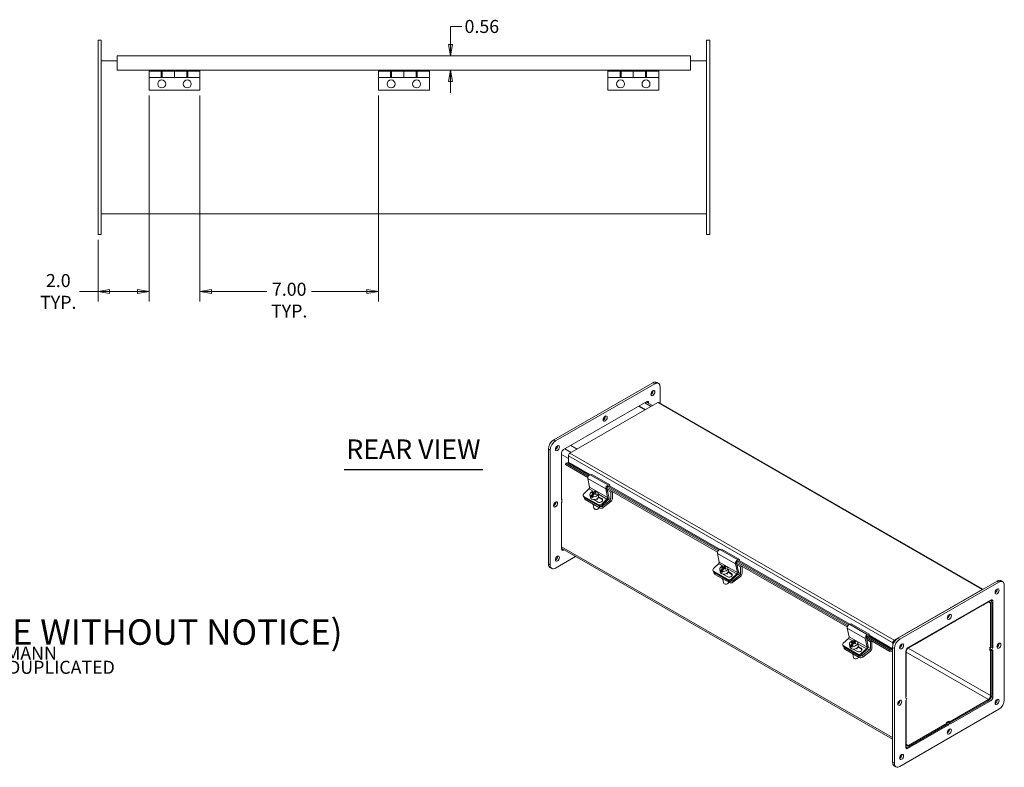
# Model space of a CAD drawing. Units: inches. Extents: x 4 to 104, y 11 to 65.
# Drawn here: x 65 to 104, y 12 to 42 of the extents above; entities that cross this region are included whole.
import ezdxf

# ---------------------------------------------------------------- set-up
doc = ezdxf.new("R2010")
doc.units = ezdxf.units.IN
doc.header["$LTSCALE"] = 6.4
doc.header["$MEASUREMENT"] = 0
doc.layers.get('0').update_dxf_attribs({"lineweight": 0})
for name, color, linetype, lineweight in [('Dimension (ANSI)', 7, 'Continuous', 5), ('Symbol (ANSI)', 7, 'Continuous', 5), ('Visible (ANSI)', 7, 'Continuous', 5), ('Visible Narrow (ANSI)', 7, 'Continuous', 5)]:
    doc.layers.add(name, color=color, linetype=linetype, lineweight=lineweight)
doc.styles.add('Note Text (ANSI)', font='RomanS.shx')
doc.styles.add('ROMANS', font='romans.shx')
doc.styles.add('Text Style168', font='tahoma.ttf')
doc.dimstyles.new('Default (ANSI)', dxfattribs={"dimscale": 6.4, "dimtxt": 0.08, "dimasz": 0.07, "dimexe": 0.0625, "dimexo": 0.0315, "dimgap": 0.0155, "dimtad": 0, "dimtih": 1, "dimtoh": 1, "dimrnd": 1e-08, "dimzin": 0, "dimdsep": 46, "dimtxsty": 'ROMANS', "dimblk": 'Filled-1', "dimcen": 0.09, "dimdle": 0.197, "dimclrd": 256, "dimclre": 256, "dimclrt": 256, "dimadec": 0, "dimazin": 0, "dimtfac": 1.25, "dimtofl": 0, "dimtmove": 0, "dimatfit": 3, "dimldrblk": 'Filled-1', "dimfxl": 1, "dimtolj": 1, "dimtzin": 0, "dimlwd": -1, "dimlwe": -1, "dimarcsym": 0})

# ---------------------------------------------------------------- blocks, each defined once
blk = doc.blocks.new('Filled-1')
at = {"color": 0}
for p, q in [((0, 0), (-1, 0.179)), ((-1, 0.179), (-1, -0.179)), ((-1, 0), (0, 0)), ((-1, -0.179), (0, 0))]:
    blk.add_line(p, q, dxfattribs=at)
at = {"color": 0, "flags": 128}
blk.add_lwpolyline([(-1, -0.179), (0, 0), (-1, 0.179), (-1, -0.179)], dxfattribs=at)
at = {"color": 0}
blk.add_solid([(-1, -0.179), (0, 0), (-1, 0.179), (-1, -0.179)], dxfattribs=at)
blk = doc.blocks.new('*D22')
at = {"layer": 'Defpoints', "color": 0, "transparency": 16777216}
for p in [(70.352, 39.003), (68.352, 33.347), (70.352, 31.114)]:
    blk.add_point(p, dxfattribs=at)
at = {"layer": 'Dimension (ANSI)', "transparency": 16777216}
for p, q in [((70.352, 38.801), (70.352, 30.714)), ((68.352, 33.145), (68.352, 30.714)), ((68.352, 31.114), (67.623, 31.114)), ((69.904, 31.114), (68.8, 31.114))]:
    blk.add_line(p, q, dxfattribs=at)
at = {"layer": 'Dimension (ANSI)', "transparency": 16777216, "xscale": 0.4480000019073487, "yscale": 0.4480000019073487, "zscale": 0.4480000019073487, "rotation": 180}
blk.add_blockref('Filled-1', (68.352, 31.114), dxfattribs=at)
at = {"layer": 'Dimension (ANSI)', "transparency": 16777216, "xscale": 0.4480000019073487, "yscale": 0.4480000019073487, "zscale": 0.4480000019073487}
blk.add_blockref('Filled-1', (70.352, 31.114), dxfattribs=at)
at = {"layer": 'Dimension (ANSI)', "transparency": 16777216, "insert": (66.792, 31.114), "char_height": 0.512, "attachment_point": 5, "style": 'ROMANS'}
blk.add_mtext('\\A1;2.0{\\PTYP.}', dxfattribs=at)
blk = doc.blocks.new('*D24')
at = {"layer": 'Defpoints', "color": 0, "transparency": 16777216}
for p in [(80.741, 40.358), (80.741, 39.796), (82.184, 39.796)]:
    blk.add_point(p, dxfattribs=at)
at = {"layer": 'Dimension (ANSI)', "transparency": 16777216}
for p, q in [((82.184, 40.806), (82.184, 41.507)), ((82.184, 41.507), (82.632, 41.507)), ((82.184, 39.348), (82.184, 38.9))]:
    blk.add_line(p, q, dxfattribs=at)
at = {"layer": 'Dimension (ANSI)', "transparency": 16777216, "xscale": 0.4480000019073487, "yscale": 0.4480000019073487, "zscale": 0.4480000019073487}
for p, rotation in [((82.184, 40.358), 270), ((82.184, 39.796), 90)]:
    blk.add_blockref('Filled-1', p, dxfattribs=dict(at, rotation=rotation))
at = {"layer": 'Dimension (ANSI)', "transparency": 16777216, "insert": (82.732, 41.763), "char_height": 0.512, "attachment_point": 1, "style": 'ROMANS'}
blk.add_mtext('\\A1;0.56', dxfattribs=at)
blk = doc.blocks.new('*D41')
at = {"layer": 'Defpoints', "color": 0, "transparency": 16777216}
for p in [(72.352, 39.003), (79.352, 39.003), (79.352, 31.114)]:
    blk.add_point(p, dxfattribs=at)
at = {"layer": 'Dimension (ANSI)', "transparency": 16777216}
for p, q in [((72.352, 38.801), (72.352, 30.714)), ((79.352, 38.801), (79.352, 30.714)), ((72.8, 31.114), (74.972, 31.114)), ((78.904, 31.114), (76.731, 31.114))]:
    blk.add_line(p, q, dxfattribs=at)
at = {"layer": 'Dimension (ANSI)', "transparency": 16777216, "xscale": 0.4480000019073487, "yscale": 0.4480000019073487, "zscale": 0.4480000019073487, "rotation": 180}
blk.add_blockref('Filled-1', (72.352, 31.114), dxfattribs=at)
at = {"layer": 'Dimension (ANSI)', "transparency": 16777216, "xscale": 0.4480000019073487, "yscale": 0.4480000019073487, "zscale": 0.4480000019073487}
blk.add_blockref('Filled-1', (79.352, 31.114), dxfattribs=at)
at = {"layer": 'Dimension (ANSI)', "transparency": 16777216, "insert": (75.852, 31.456), "char_height": 0.512, "attachment_point": 2, "style": 'ROMANS'}
blk.add_mtext('\\A1;7.00{\\PTYP.}', dxfattribs=at)

msp = doc.modelspace()

# ---------------------------------------------------------------- linework, layer by layer
at = {"layer": 'Symbol (ANSI)', "lineweight": 30}
msp.add_line((78.0151, 24.1301), (83.4508, 24.1301), dxfattribs=at)
at = {"layer": 'Visible (ANSI)'}
for p, q in [((68.3517, 40.9718), (68.4767, 40.9718)), ((68.3517, 40.5968), (68.3517, 40.9718)), ((68.4767, 40.9718), (68.4767, 40.5968)), ((92.2267, 40.9718), (92.3517, 40.9718)), ((92.2267, 40.5968), (92.2267, 40.9718)), ((92.3517, 40.9718), (92.3517, 40.5968)), ((68.3517, 40.5968), (68.3517, 33.7218)), ((68.4767, 33.7218), (68.4767, 40.5968)), ((92.2267, 40.5968), (92.2267, 33.7218)), ((92.3517, 33.7218), (92.3517, 40.5968)), ((69.1017, 40.2531), (69.1017, 40.3583)), ((69.1017, 40.3583), (91.6017, 40.3583)), ((69.1017, 40.2531), (69.1017, 39.7958)), ((91.6017, 40.2531), (91.6017, 40.3583)), ((91.6017, 39.7958), (91.6017, 40.2531)), ((68.4767, 40.1593), (69.1017, 40.1593)), ((91.6017, 39.7958), (69.1017, 39.7958)), ((70.3517, 39.7958), (70.3517, 39.7531)), ((72.3517, 39.7958), (72.3517, 39.7531)), ((79.3517, 39.7958), (79.3517, 39.7531)), ((81.3517, 39.7958), (81.3517, 39.7531)), ((88.3517, 39.7958), (88.3517, 39.7531)), ((90.3517, 39.7958), (90.3517, 39.7531)), ((91.6017, 40.1593), (92.2267, 40.1593)), ((70.3517, 39.5031), (70.3517, 39.7531)), ((70.8317, 39.7531), (70.3517, 39.7531)), ((70.3517, 39.0031), (70.3517, 39.5031)), ((70.8317, 39.5031), (70.3517, 39.5031)), ((70.8317, 39.7531), (70.8717, 39.7531)), ((70.8317, 39.7531), (70.8317, 39.5031)), ((70.8317, 39.6881), (70.8717, 39.6881)), ((70.8317, 39.5681), (70.8717, 39.5681)), ((70.8717, 39.5031), (70.8317, 39.5031)), ((70.8717, 39.5031), (70.8717, 39.7531)), ((70.8717, 39.7531), (71.3517, 39.7531)), ((70.8717, 39.5031), (71.3517, 39.5031)), ((71.3517, 39.7531), (71.3517, 39.5031)), ((71.3517, 39.5031), (71.3517, 39.7531)), ((71.8317, 39.7531), (71.3517, 39.7531)), ((71.8317, 39.5031), (71.3517, 39.5031)), ((71.8317, 39.7531), (71.8717, 39.7531)), ((71.8317, 39.7531), (71.8317, 39.5031)), ((71.8317, 39.6881), (71.8717, 39.6881)), ((71.8317, 39.5681), (71.8717, 39.5681)), ((71.8717, 39.5031), (71.8317, 39.5031)), ((71.8717, 39.5031), (71.8717, 39.7531)), ((71.8717, 39.7531), (72.3517, 39.7531)), ((71.8717, 39.5031), (72.3517, 39.5031)), ((72.3517, 39.7531), (72.3517, 39.5031)), ((72.3517, 39.0031), (72.3517, 39.5031)), ((79.3517, 39.5031), (79.3517, 39.7531)), ((79.8317, 39.7531), (79.3517, 39.7531)), ((79.3517, 39.0031), (79.3517, 39.5031)), ((79.8317, 39.5031), (79.3517, 39.5031)), ((79.8317, 39.7531), (79.8717, 39.7531)), ((79.8317, 39.7531), (79.8317, 39.5031)), ((79.8717, 39.5031), (79.8317, 39.5031)), ((79.8717, 39.5031), (79.8717, 39.7531)), ((79.8717, 39.7531), (80.3517, 39.7531)), ((79.8717, 39.5031), (80.3517, 39.5031)), ((80.3517, 39.7531), (80.3517, 39.5031)), ((80.3517, 39.5031), (80.3517, 39.7531)), ((80.8317, 39.7531), (80.3517, 39.7531)), ((80.8317, 39.5031), (80.3517, 39.5031)), ((80.8317, 39.7531), (80.8717, 39.7531)), ((80.8317, 39.7531), (80.8317, 39.5031)), ((80.8717, 39.5031), (80.8317, 39.5031)), ((80.8717, 39.5031), (80.8717, 39.7531)), ((80.8717, 39.7531), (81.3517, 39.7531)), ((80.8717, 39.5031), (81.3517, 39.5031)), ((81.3517, 39.7531), (81.3517, 39.5031)), ((81.3517, 39.0031), (81.3517, 39.5031)), ((88.3517, 39.5031), (88.3517, 39.7531)), ((88.8317, 39.7531), (88.3517, 39.7531)), ((88.3517, 39.0031), (88.3517, 39.5031)), ((88.8317, 39.5031), (88.3517, 39.5031)), ((88.8317, 39.7531), (88.8717, 39.7531)), ((88.8317, 39.7531), (88.8317, 39.5031)), ((88.8317, 39.6881), (88.8717, 39.6881)), ((88.8317, 39.5681), (88.8717, 39.5681)), ((88.8717, 39.5031), (88.8317, 39.5031)), ((88.8717, 39.5031), (88.8717, 39.7531)), ((88.8717, 39.7531), (89.3517, 39.7531)), ((88.8717, 39.5031), (89.3517, 39.5031)), ((89.3517, 39.7531), (89.3517, 39.5031)), ((89.3517, 39.5031), (89.3517, 39.7531)), ((89.8317, 39.7531), (89.3517, 39.7531)), ((89.8317, 39.5031), (89.3517, 39.5031)), ((89.8317, 39.7531), (89.8717, 39.7531)), ((89.8317, 39.7531), (89.8317, 39.5031)), ((89.8317, 39.6881), (89.8717, 39.6881)), ((89.8317, 39.5681), (89.8717, 39.5681)), ((89.8717, 39.5031), (89.8317, 39.5031)), ((89.8717, 39.5031), (89.8717, 39.7531)), ((89.8717, 39.7531), (90.3517, 39.7531)), ((89.8717, 39.5031), (90.3517, 39.5031)), ((90.3517, 39.7531), (90.3517, 39.5031)), ((90.3517, 39.0031), (90.3517, 39.5031)), ((70.3517, 39.0031), (72.3517, 39.0031)), ((79.3517, 39.0031), (81.3517, 39.0031)), ((88.3517, 39.0031), (90.3517, 39.0031)), ((92.2267, 34.1593), (68.4767, 34.1593)), ((68.3517, 33.3468), (68.3517, 33.7218)), ((68.4767, 33.7218), (68.4767, 33.3468)), ((92.2267, 33.3468), (92.2267, 33.7218)), ((92.3517, 33.7218), (92.3517, 33.3468)), ((68.3517, 33.3468), (68.4767, 33.3468)), ((92.2267, 33.3468), (92.3517, 33.3468)), ((90.1217, 27.5343), (86.2326, 25.2947)), ((86.3033, 25.254), (90.1924, 27.4936)), ((90.3421, 27.5083), (90.2714, 27.549)), ((90.4045, 27.3705), (90.4045, 26.7338)), ((86.6127, 24.911), (89.8831, 26.7943)), ((86.8643, 24.7686), (90.3162, 26.7564)), ((89.8712, 26.7741), (90.109, 26.6371)), ((89.8831, 26.7673), (89.8831, 26.794)), ((89.9538, 26.7532), (89.9538, 26.7265)), ((103.0738, 19.4381), (90.3582, 26.7605)), ((89.8231, 26.4725), (89.5737, 26.6161)), ((89.8319, 26.4776), (89.5825, 26.6212)), ((86.0205, 24.9273), (86.0205, 20.4308)), ((86.0912, 20.3901), (86.0912, 24.8866)), ((86.542, 22.9463), (86.542, 24.7885)), ((86.8955, 25.0738), (87.1449, 24.9302)), ((86.9043, 25.0789), (87.1538, 24.9353)), ((86.7042, 24.3791), (86.6899, 24.3254)), ((86.7811, 24.391), (86.7042, 24.3791)), ((86.7042, 24.3791), (87.5882, 23.87)), ((86.8048, 24.6655), (86.8048, 24.4239)), ((86.6899, 24.3254), (87.5662, 23.8208)), ((87.5639, 23.7745), (87.6371, 23.435)), ((87.724, 23.938), (87.6549, 23.9234)), ((87.724, 23.938), (88.4312, 23.5308)), ((87.613, 23.3729), (87.4107, 23.1826)), ((87.7399, 23.2374), (87.7445, 23.2099)), ((87.7844, 23.1334), (87.7727, 23.2033)), ((87.7952, 23.2275), (87.8057, 23.1647)), ((87.8461, 23.1978), (87.8303, 23.1808)), ((87.8507, 23.1701), (87.8442, 23.2091)), ((87.8803, 23.2786), (87.8864, 23.2424)), ((87.9758, 23.1989), (87.9942, 23.0888)), ((88.3442, 23.0278), (88.271, 23.3673)), ((88.315, 23.39), (88.3869, 23.056)), ((88.3151, 23.3895), (92.6573, 20.8889)), ((88.3294, 23.3228), (88.4713, 23.2411)), ((88.3305, 23.4426), (92.6794, 20.9382)), ((88.4184, 23.4766), (88.3605, 23.4644)), ((88.362, 23.5162), (88.4312, 23.5308)), ((88.4312, 23.5308), (88.4184, 23.4766)), ((88.4713, 23.2411), (88.522, 23.2703)), ((88.4713, 22.9756), (88.4713, 23.2411)), ((88.5307, 23.2653), (88.5307, 22.9868)), ((86.542, 22.9694), (86.5508, 22.9643)), ((86.542, 22.9463), (86.5508, 22.9412)), ((86.5508, 22.8648), (86.542, 22.8495)), ((86.542, 21.0074), (86.542, 22.8495)), ((86.5508, 22.8417), (86.542, 22.8468)), ((86.5508, 22.9643), (86.5508, 22.8417)), ((87.3862, 23.1111), (87.399, 23.0717)), ((87.4139, 23.0785), (87.9796, 22.7527)), ((87.4267, 23.0391), (87.9924, 22.7133)), ((87.4386, 22.9892), (87.4307, 23.0368)), ((87.4573, 23.0131), (88.023, 22.6873)), ((87.4676, 22.9514), (88.0333, 22.6256)), ((87.6526, 23.1449), (87.671, 23.0347)), ((87.7052, 23.0463), (87.699, 23.0836)), ((87.7806, 23.1274), (87.7052, 23.0463)), ((87.748, 23.0652), (87.7543, 23.0279)), ((87.801, 23.1582), (87.7788, 23.1666)), ((87.972, 22.8528), (87.802, 22.9507)), ((87.9455, 22.9928), (87.9519, 22.9549)), ((88.1283, 22.9483), (87.9823, 23.0324)), ((87.993, 23.0584), (88.1156, 22.9878)), ((88.1178, 22.7754), (88.3201, 22.9657)), ((88.3388, 22.9318), (88.1305, 22.736)), ((88.1633, 22.7009), (88.4419, 22.9181)), ((88.4718, 22.8717), (88.1736, 22.6392)), ((87.7815, 22.761), (87.8052, 22.6193)), ((87.8792, 22.568), (87.87, 22.5695)), ((87.9491, 22.5797), (87.9574, 22.5841)), ((86.542, 21.007), (86.5654, 21.0205)), ((99.5262, 13.5569), (86.5538, 21.0272)), ((86.6361, 20.9798), (86.6127, 20.9663)), ((92.8152, 21.0062), (92.7461, 20.9915)), ((92.8152, 21.0062), (93.5223, 20.599)), ((87.0887, 20.7192), (86.3033, 20.267)), ((92.655, 20.8427), (92.7282, 20.5032)), ((93.4217, 20.5107), (97.7705, 18.0064)), ((93.5096, 20.5448), (93.4516, 20.5326)), ((93.4532, 20.5843), (93.5223, 20.599)), ((93.5223, 20.599), (93.5096, 20.5448)), ((86.1536, 20.2523), (86.0829, 20.293)), ((92.4774, 20.1793), (92.4902, 20.1399)), ((92.7042, 20.4411), (92.5018, 20.2508)), ((92.5051, 20.1467), (93.0708, 19.8209)), ((92.5179, 20.1072), (93.0836, 19.7815)), ((92.5298, 20.0574), (92.5218, 20.105)), ((92.7438, 20.2131), (92.7622, 20.1029)), ((92.7964, 20.1145), (92.7902, 20.1518)), ((92.8718, 20.1956), (92.7964, 20.1145)), ((92.8311, 20.3056), (92.8357, 20.2781)), ((92.8392, 20.1334), (92.8454, 20.0961)), ((92.8755, 20.2016), (92.8638, 20.2714)), ((92.8922, 20.2264), (92.87, 20.2348)), ((92.8864, 20.2957), (92.8969, 20.2329)), ((92.9373, 20.266), (92.9215, 20.249)), ((92.9419, 20.2383), (92.9354, 20.2773)), ((92.9715, 20.3468), (92.9776, 20.3106)), ((93.0669, 20.2671), (93.0853, 20.157)), ((93.2195, 20.0165), (93.0734, 20.1006)), ((93.0841, 20.1266), (93.2067, 20.056)), ((93.4353, 20.096), (93.3622, 20.4355)), ((93.4061, 20.4582), (93.4781, 20.1242)), ((93.4062, 20.4577), (97.7485, 17.9571)), ((93.4206, 20.391), (93.5625, 20.3093)), ((93.5625, 20.3093), (93.6132, 20.3385)), ((93.5625, 20.0438), (93.5625, 20.3093)), ((93.6219, 20.3335), (93.6219, 20.055)), ((92.5485, 20.0813), (93.1141, 19.7555)), ((92.5588, 20.0196), (93.1245, 19.6938)), ((92.8727, 19.8291), (92.8964, 19.6875)), ((93.0632, 19.921), (92.8932, 20.0189)), ((93.0367, 20.061), (93.043, 20.0231)), ((93.209, 19.8436), (93.4113, 20.0339)), ((93.43, 20), (93.2217, 19.8042)), ((93.2545, 19.7691), (93.533, 19.9863)), ((93.563, 19.9399), (93.2648, 19.7074)), ((103.6274, 19.7569), (99.7384, 17.5173)), ((99.8091, 17.4766), (103.6982, 19.7162)), ((103.8479, 19.7309), (103.7772, 19.7716)), ((92.9704, 19.6362), (92.9611, 19.6377)), ((93.0403, 19.6479), (93.0486, 19.6523)), ((103.0441, 19.4269), (99.5923, 17.4391)), ((103.9103, 19.5931), (103.9103, 15.0965)), ((100.1184, 17.1335), (103.3888, 19.0168)), ((103.0618, 18.8106), (103.2851, 18.9392)), ((103.3654, 19.0033), (103.377, 18.9966)), ((103.3888, 18.9878), (103.3888, 19.0165)), ((103.4595, 18.9758), (103.4595, 17.1336)), ((103.0529, 18.8055), (100.3836, 17.2683)), ((103.0529, 18.8055), (103.0529, 18.8234)), ((103.0618, 18.8106), (103.0529, 18.8157)), ((103.0618, 18.8106), (103.0618, 18.8285)), ((103.3735, 18.8879), (103.3735, 17.1377)), ((103.4153, 17.1618), (103.4153, 18.912)), ((97.7462, 17.9109), (97.8194, 17.5714)), ((97.9064, 18.0743), (97.8372, 18.0597)), ((97.9064, 18.0743), (98.6135, 17.6672)), ((97.7953, 17.5093), (97.593, 17.319)), ((98.0627, 17.415), (98.0687, 17.3788)), ((98.5265, 17.1642), (98.4533, 17.5037)), ((98.4973, 17.5264), (98.5693, 17.1924)), ((98.4974, 17.5259), (99.4178, 16.9959)), ((98.5118, 17.4592), (98.6537, 17.3775)), ((98.5129, 17.5789), (99.4321, 17.0496)), ((98.6007, 17.613), (98.5428, 17.6008)), ((98.5443, 17.6525), (98.6135, 17.6672)), ((98.6135, 17.6672), (98.6007, 17.613)), ((98.6537, 17.3775), (98.7043, 17.4067)), ((98.7131, 17.4017), (98.7131, 17.1232)), ((99.6191, 17.4062), (99.5923, 17.3907)), ((97.5686, 17.2475), (97.5813, 17.2081)), ((97.5963, 17.2149), (98.162, 16.8891)), ((97.609, 17.1754), (98.1747, 16.8497)), ((97.6209, 17.1256), (97.613, 17.1732)), ((97.6396, 17.1495), (98.2053, 16.8237)), ((97.6499, 17.0878), (98.2156, 16.762)), ((97.8349, 17.2813), (97.8534, 17.1711)), ((97.8876, 17.1827), (97.8813, 17.22)), ((97.963, 17.2638), (97.8876, 17.1827)), ((97.9223, 17.3738), (97.9269, 17.3463)), ((97.9304, 17.2016), (97.9366, 17.1643)), ((97.9667, 17.2698), (97.955, 17.3396)), ((97.9833, 17.2946), (97.9611, 17.3029)), ((97.9775, 17.3639), (97.988, 17.301)), ((98.1544, 16.9892), (97.9843, 17.0871)), ((98.0285, 17.3342), (98.0126, 17.3172)), ((98.0331, 17.3065), (98.0266, 17.3454)), ((98.1278, 17.1292), (98.1342, 17.0912)), ((98.1581, 17.3353), (98.1765, 17.2252)), ((98.3106, 17.0847), (98.1646, 17.1688)), ((98.1753, 17.1947), (98.2979, 17.1242)), ((98.3001, 16.9118), (98.5024, 17.1021)), ((98.5211, 17.0682), (98.3129, 16.8724)), ((98.3457, 16.8373), (98.6242, 17.0545)), ((98.6542, 17.0081), (98.356, 16.7756)), ((98.6537, 17.112), (98.6537, 17.3775)), ((99.4178, 16.9959), (99.4321, 17.0496)), ((99.4947, 17.0078), (99.4178, 16.9959)), ((99.4321, 17.0496), (99.509, 17.0615)), ((99.5262, 17.1499), (99.5262, 12.6534)), ((99.5327, 17.2139), (99.5327, 17.336)), ((99.5746, 17.3601), (99.5746, 17.3336)), ((99.5969, 12.6127), (99.5969, 17.1092)), ((100.0477, 15.1689), (100.0477, 17.0111)), ((100.3748, 17.2633), (100.1515, 17.1347)), ((100.3748, 17.2633), (100.3748, 17.2812)), ((100.3836, 17.2683), (100.3748, 17.2734)), ((100.3836, 17.2683), (100.3836, 17.2862)), ((103.3381, 17.1581), (103.3735, 17.1377)), ((103.3381, 17.0354), (103.3381, 17.1581)), ((103.38, 17.0595), (103.3381, 17.0354)), ((103.3735, 17.0151), (103.3381, 17.0354)), ((103.3469, 17.1018), (103.3691, 17.1402)), ((103.3469, 17.1018), (103.4176, 17.0611)), ((103.3888, 17.0775), (103.3469, 17.1018)), ((103.3735, 17.1377), (103.4153, 17.1618)), ((103.4153, 17.0392), (103.3735, 17.0151)), ((103.3735, 17.0151), (103.3735, 15.2649)), ((103.38, 17.0827), (103.38, 17.0595)), ((103.38, 17.0595), (103.4153, 17.0392)), ((103.4595, 17.0368), (103.3888, 17.0775)), ((103.3888, 17.0544), (103.3888, 17.0775)), ((103.4129, 17.1604), (103.4595, 17.1336)), ((103.4153, 15.289), (103.4153, 17.0392)), ((103.4176, 17.0611), (103.4595, 17.1336)), ((103.4595, 17.0368), (103.4176, 17.0611)), ((103.4595, 17.0368), (103.4595, 15.1946)), ((97.9638, 16.8973), (97.9875, 16.7557)), ((98.0615, 16.7044), (98.0523, 16.7059)), ((98.1315, 16.7161), (98.1397, 16.7205)), ((100.0631, 16.9816), (100.0631, 15.2314)), ((100.0477, 15.2225), (100.0631, 15.2314)), ((100.0477, 15.1689), (100.0896, 15.1446)), ((100.0896, 15.1446), (100.0477, 15.0721)), ((100.0477, 13.2299), (100.0477, 15.0721)), ((100.0631, 15.0987), (100.0631, 13.3585)), ((103.2851, 15.1118), (101.7713, 14.24)), ((103.3888, 15.0722), (101.7955, 14.1546)), ((103.6982, 14.7291), (99.8091, 12.4895)), ((101.7713, 14.1916), (103.2851, 15.0634)), ((101.7118, 14.1064), (100.1184, 13.1889)), ((101.6652, 14.179), (100.1515, 13.3072)), ((100.1515, 13.2588), (101.6652, 14.1306)), ((101.6299, 14.1993), (101.7359, 14.2604)), ((101.6652, 14.179), (101.6299, 14.1993)), ((101.6609, 14.1815), (101.6829, 14.2196)), ((101.6652, 14.1306), (101.6652, 14.179)), ((101.7118, 14.1064), (101.6652, 14.1332)), ((101.6829, 14.2196), (101.7536, 14.1789)), ((101.7118, 14.1064), (101.7536, 14.1789)), ((101.7359, 14.212), (101.7161, 14.2006)), ((101.7249, 14.1954), (101.7448, 14.2069)), ((101.7359, 14.2604), (101.7713, 14.24)), ((101.7359, 14.212), (101.7359, 14.2604)), ((101.7713, 14.1916), (101.7359, 14.212)), ((101.7536, 14.1789), (101.7955, 14.1546)), ((101.7713, 14.24), (101.7713, 14.1916)), ((100.0595, 13.2498), (100.0477, 13.2566)), ((100.0477, 13.2296), (100.0729, 13.2441)), ((99.6594, 12.4748), (99.5886, 12.5156))]:
    msp.add_line(p, q, dxfattribs=at)
for centre in [(70.8517, 39.2531), (71.8517, 39.2531), (79.8517, 39.2531), (80.8517, 39.2531), (88.8517, 39.2531), (89.8517, 39.2531)]:
    msp.add_circle(centre, 0.1565, dxfattribs=at)
for centre, major_axis, ratio, start_param, end_param in [((90.1217, 27.2891), (0.1497, 0.26), 0.5780931, 0, 0.7834645), ((90.1924, 27.2483), (0.1497, 0.26), 0.5780931, 5.4958534, 7.0666498), ((90.051, 27.1666), (0.0561, 0.0975), 0.5780931, 3.8197093, 5.6050687), ((89.7793, 26.6144), (0.0919, 0.1596), 0.5780931, 0, 0.1357497), ((89.8831, 26.7125), (0.0499, 0.0867), 0.5780931, 5.4958534, 7.0666498), ((89.8123, 26.7532), (0.0499, 0.0867), 0.5780931, 5.4958534, 5.4997134), ((90.3162, 26.6876), (0.042, 0.073), 0.5780931, 0, 0.7834645), ((88.1772, 26.1693), (0.0561, 0.0975), 0.5780931, 3.8197093, 5.6050687), ((86.2326, 25.0495), (-0.1497, -0.26), 0.5780931, 3.9250571, 5.4958534), ((86.3033, 25.0088), (0.1497, 0.26), 0.5780931, 0.7834645, 2.3542608), ((86.3033, 25.0084), (0.0561, 0.0975), 0.5780931, 3.8197093, 5.6050687), ((86.6127, 24.8292), (0.0499, 0.0867), 0.5780931, 0.7834645, 2.3542608), ((86.8643, 24.6998), (-0.042, -0.073), 0.5780931, 3.9250571, 5.4958534), ((86.7871, 24.4137), (-0.0125, -0.0217), 0.5780931, 0.4343986, 2.3542608), ((87.6335, 23.8324), (-0.0503, -0.0874), 0.5780931, 3.6196245, 5.7140196), ((87.4814, 23.1419), (-0.0951, -0.0308), 0.723045, 5.2916914, 6.8624877), ((87.6023, 23.406), (-0.0252, -0.0437), 0.5780931, 1.0888971, 2.5724269), ((87.8142, 23.1719), (-0.1616, -0.027), 0.6674979, 4.1822086, 6.9554607), ((87.8204, 22.9971), (0.1047, 0.2789), 0.4878152, 0.9376941, 1.4417564), ((87.7632, 23.0186), (0.0991, 0.2642), 0.4878152, 0.799556, 0.9414366), ((87.8337, 22.9758), (-0.2187, 0.2034), 0.5625681, 5.4441038, 5.6848826), ((87.8562, 23), (0.2187, -0.2034), 0.5625681, 2.3025112, 2.5432899), ((87.8142, 23.1719), (0.1616, 0.027), 0.6674979, 4.1822086, 6.9554607), ((87.8695, 22.9787), (-0.1047, -0.2789), 0.4878152, 4.0792867, 4.583349), ((87.8204, 22.9971), (0.1047, 0.2789), 0.4878152, 0.2992362, 0.8032985), ((87.8337, 22.9758), (-0.2187, 0.2034), 0.5625681, 5.0021094, 5.2428882), ((87.8695, 22.9787), (0.1047, 0.2789), 0.4878152, 0.2992362, 0.8032985), ((87.8562, 23), (0.2187, -0.2034), 0.5625681, 1.8605168, 2.1012955), ((88.3406, 23.4252), (0.0503, 0.0874), 0.5780931, 0.4780318, 2.5724269), ((88.3497, 23.4189), (-0.0252, -0.0437), 0.5780931, 3.6196245, 5.7140196), ((86.2326, 22.8012), (0.0561, 0.0975), 0.5780931, 3.8197093, 5.6050687), ((87.4941, 23.1025), (-0.0951, -0.0308), 0.723045, 0, 0.5793024), ((87.5269, 23.0674), (-0.0986, -0.0165), 0.6674979, 0.2575797, 0.6819128), ((87.5372, 23.0057), (-0.0986, -0.0165), 0.6674979, 0, 0.6819128), ((87.8326, 23.0618), (0.1616, 0.027), 0.6674979, 3.1415927, 6.2831853), ((87.8204, 23.1346), (-0.1616, -0.027), 0.6674979, 0.6722754, 1.0406159), ((87.9267, 22.9572), (-0.0991, -0.2642), 0.4878152, 3.9411487, 4.0830293), ((88.0438, 22.9203), (0.1012, 0.0328), 0.723045, 3.7208951, 6.8624877), ((88.0566, 22.8809), (0.1012, 0.0328), 0.723045, 0.2727504, 0.5793024), ((88.3094, 22.9988), (0.0252, 0.0437), 0.5780931, 4.2304897, 5.7140196), ((88.3174, 22.9981), (-0.0503, -0.0874), 0.5780931, 1.0888971, 2.5724269), ((88.4357, 22.9551), (0.0252, 0.0437), 0.5780931, 4.09959, 5.4958534), ((88.4594, 22.9457), (-0.0503, -0.0874), 0.5780931, 0.9579974, 2.3542608), ((87.8697, 22.8397), (-0.1357, -0.0227), 0.6674979, 0.2861537, 1.0776718), ((87.9038, 22.6358), (0.0986, 0.0165), 0.6674979, 3.1415927, 6.144995), ((87.9063, 22.6211), (0.0789, 0.0132), 0.6674979, 4.2532571, 5.1715209), ((88.0471, 22.8162), (-0.0951, -0.0308), 0.723045, 0.5793024, 2.1500987), ((88.0598, 22.7767), (0.0951, 0.0308), 0.723045, 3.7208951, 5.2916914), ((88.0926, 22.7416), (-0.0986, -0.0165), 0.6674979, 0.6819128, 2.2527091), ((88.1029, 22.6799), (0.0986, 0.0165), 0.6674979, 3.8235054, 5.3943017), ((86.6457, 21.1869), (-0.0919, -0.1596), 0.5780931, 6.1453028, 6.2831853), ((86.6127, 21.0481), (-0.0499, -0.0867), 0.5780931, 5.4958534, 7.0666498), ((92.7246, 20.9006), (-0.0503, -0.0874), 0.5780931, 3.6196245, 5.7140196), ((86.3033, 20.6754), (0.0561, 0.0975), 0.5780931, 3.8197093, 5.6050687), ((92.6934, 20.4742), (-0.0252, -0.0437), 0.5780931, 1.0888971, 2.5724269), ((93.4317, 20.4934), (0.0503, 0.0874), 0.5780931, 0.4780318, 2.5724269), ((93.4409, 20.4871), (-0.0252, -0.0437), 0.5780931, 3.6196245, 5.7140196), ((86.2326, 20.553), (-0.1497, -0.26), 0.5780931, 5.4958534, 6.2831853), ((86.3033, 20.5123), (-0.1497, -0.26), 0.5780931, 5.4958534, 7.0666498), ((92.5726, 20.2101), (-0.0951, -0.0308), 0.723045, 5.2916914, 6.8624877), ((92.5853, 20.1707), (-0.0951, -0.0308), 0.723045, 0, 0.5793024), ((92.6181, 20.1356), (-0.0986, -0.0165), 0.6674979, 0.2575797, 0.6819128), ((92.9053, 20.2401), (-0.1616, -0.027), 0.6674979, 4.1822086, 6.9554607), ((92.9238, 20.1299), (0.1616, 0.027), 0.6674979, 3.1415927, 6.2831853), ((92.9116, 20.0653), (0.1047, 0.2789), 0.4878152, 0.9376941, 1.4417564), ((92.9116, 20.2028), (-0.1616, -0.027), 0.6674979, 0.6722754, 1.0406159), ((92.8544, 20.0868), (0.0991, 0.2642), 0.4878152, 0.799556, 0.9414366), ((92.9249, 20.044), (-0.2187, 0.2034), 0.5625681, 5.4441038, 5.6848826), ((92.9474, 20.0682), (0.2187, -0.2034), 0.5625681, 2.3025112, 2.5432899), ((92.9053, 20.2401), (0.1616, 0.027), 0.6674979, 4.1822086, 6.9554607), ((92.9606, 20.0469), (-0.1047, -0.2789), 0.4878152, 4.0792867, 4.583349), ((92.9116, 20.0653), (0.1047, 0.2789), 0.4878152, 0.2992362, 0.8032985), ((92.9249, 20.044), (-0.2187, 0.2034), 0.5625681, 5.0021094, 5.2428882), ((92.9606, 20.0469), (0.1047, 0.2789), 0.4878152, 0.2992362, 0.8032985), ((92.9474, 20.0682), (0.2187, -0.2034), 0.5625681, 1.8605168, 2.1012955), ((93.0178, 20.0254), (-0.0991, -0.2642), 0.4878152, 3.9411487, 4.0830293), ((93.4005, 20.067), (0.0252, 0.0437), 0.5780931, 4.2304897, 5.7140196), ((93.4085, 20.0663), (-0.0503, -0.0874), 0.5780931, 1.0888971, 2.5724269), ((92.6284, 20.0739), (-0.0986, -0.0165), 0.6674979, 0, 0.6819128), ((92.9609, 19.9079), (-0.1357, -0.0227), 0.6674979, 0.2861537, 1.0776718), ((92.995, 19.704), (0.0986, 0.0165), 0.6674979, 3.1415927, 6.144995), ((93.135, 19.9885), (0.1012, 0.0328), 0.723045, 3.7208951, 6.8624877), ((93.1382, 19.8843), (-0.0951, -0.0308), 0.723045, 0.5793024, 2.1500987), ((93.151, 19.8449), (0.0951, 0.0308), 0.723045, 3.7208951, 5.2916914), ((93.1838, 19.8098), (-0.0986, -0.0165), 0.6674979, 0.6819128, 2.2527091), ((93.1941, 19.7481), (0.0986, 0.0165), 0.6674979, 3.8235054, 5.3943017), ((93.1477, 19.9491), (0.1012, 0.0328), 0.723045, 0.2727504, 0.5793024), ((93.5269, 20.0233), (0.0252, 0.0437), 0.5780931, 4.09959, 5.4958534), ((93.5506, 20.0139), (-0.0503, -0.0874), 0.5780931, 0.9579974, 2.3542608), ((103.6274, 19.5116), (0.1497, 0.26), 0.5780931, 0, 0.7834645), ((103.6982, 19.4709), (0.1497, 0.26), 0.5780931, 5.4958534, 7.0666498), ((92.9974, 19.6893), (0.0789, 0.0132), 0.6674979, 4.2532571, 5.1715209), ((103.0441, 19.3581), (0.042, 0.073), 0.5780931, 0.3648615, 0.7834645), ((103.5567, 19.3891), (0.0561, 0.0975), 0.5780931, 3.8197093, 5.6050687), ((103.2851, 18.837), (0.0624, 0.1083), 0.5780931, 5.4958534, 7.0666498), ((103.2851, 18.837), (0.0919, 0.1596), 0.5780931, 5.4958534, 6.418935), ((103.3888, 18.9351), (0.0499, 0.0867), 0.5780931, 5.4958534, 7.0666498), ((103.3181, 18.9758), (0.0499, 0.0867), 0.5780931, 5.4958534, 5.4997134), ((101.6829, 18.3918), (0.0561, 0.0975), 0.5780931, 3.8197093, 5.6050687), ((97.8158, 17.9688), (-0.0503, -0.0874), 0.5780931, 3.6196245, 5.7140196), ((97.7846, 17.5424), (-0.0252, -0.0437), 0.5780931, 1.0888971, 2.5724269), ((97.9965, 17.3083), (-0.1616, -0.027), 0.6674979, 4.1822086, 6.9554607), ((97.9965, 17.3083), (0.1616, 0.027), 0.6674979, 4.1822086, 6.9554607), ((98.0028, 17.1335), (0.1047, 0.2789), 0.4878152, 0.2992362, 0.8032985), ((98.0518, 17.1151), (0.1047, 0.2789), 0.4878152, 0.2992362, 0.8032985), ((98.5229, 17.5616), (0.0503, 0.0874), 0.5780931, 0.4780318, 2.5724269), ((98.5321, 17.5553), (-0.0252, -0.0437), 0.5780931, 3.6196245, 5.7140196), ((99.7384, 17.272), (-0.1497, -0.26), 0.5780931, 3.9250571, 5.4958534), ((99.5923, 17.3703), (-0.042, -0.073), 0.5780931, 3.9250571, 5.4958534), ((99.5923, 17.3703), (-0.0125, -0.0217), 0.5780931, 3.9250571, 5.4958534), ((99.8091, 17.2313), (0.1497, 0.26), 0.5780931, 0.7834645, 2.3542608), ((97.6637, 17.2783), (-0.0951, -0.0308), 0.723045, 5.2916914, 6.8624877), ((97.6765, 17.2389), (-0.0951, -0.0308), 0.723045, 0, 0.5793024), ((97.7093, 17.2038), (-0.0986, -0.0165), 0.6674979, 0.2575797, 0.6819128), ((97.7196, 17.1421), (-0.0986, -0.0165), 0.6674979, 0, 0.6819128), ((98.0149, 17.1981), (0.1616, 0.027), 0.6674979, 3.1415927, 6.2831853), ((98.0028, 17.1335), (0.1047, 0.2789), 0.4878152, 0.9376941, 1.4417564), ((98.0028, 17.271), (-0.1616, -0.027), 0.6674979, 0.6722754, 1.0406159), ((97.9456, 17.155), (0.0991, 0.2642), 0.4878152, 0.799556, 0.9414366), ((98.016, 17.1122), (-0.2187, 0.2034), 0.5625681, 5.4441038, 5.6848826), ((98.0385, 17.1364), (0.2187, -0.2034), 0.5625681, 2.3025112, 2.5432899), ((98.0518, 17.1151), (-0.1047, -0.2789), 0.4878152, 4.0792867, 4.583349), ((98.016, 17.1122), (-0.2187, 0.2034), 0.5625681, 5.0021094, 5.2428882), ((98.0385, 17.1364), (0.2187, -0.2034), 0.5625681, 1.8605168, 2.1012955), ((98.109, 17.0936), (-0.0991, -0.2642), 0.4878152, 3.9411487, 4.0830293), ((98.2261, 17.0567), (0.1012, 0.0328), 0.723045, 3.7208951, 6.8624877), ((98.2389, 17.0172), (0.1012, 0.0328), 0.723045, 0.2727504, 0.5793024), ((98.4917, 17.1352), (0.0252, 0.0437), 0.5780931, 4.2304897, 5.7140196), ((98.4997, 17.1345), (-0.0503, -0.0874), 0.5780931, 1.0888971, 2.5724269), ((98.618, 17.0915), (0.0252, 0.0437), 0.5780931, 4.09959, 5.4958534), ((98.6418, 17.0821), (-0.0503, -0.0874), 0.5780931, 0.9579974, 2.3542608), ((99.5151, 17.0842), (-0.042, -0.073), 0.5780931, 0.4343986, 0.972232), ((99.5151, 17.0842), (-0.0125, -0.0217), 0.5780931, 0.4343986, 1.4675957), ((99.8091, 17.231), (0.0561, 0.0975), 0.5780931, 3.8197093, 5.6050687), ((100.1184, 17.0518), (0.0499, 0.0867), 0.5780931, 0.7834645, 2.3542608), ((100.1515, 17.0325), (-0.0624, -0.1083), 0.5780931, 3.9250571, 5.4958534), ((103.6274, 17.2634), (0.0561, 0.0975), 0.5780931, 3.8197093, 5.6050687), ((98.0521, 16.9761), (-0.1357, -0.0227), 0.6674979, 0.2861537, 1.0776718), ((98.0862, 16.7722), (0.0986, 0.0165), 0.6674979, 3.1415927, 6.144995), ((98.0886, 16.7575), (0.0789, 0.0132), 0.6674979, 4.2532571, 5.1715209), ((98.2294, 16.9525), (-0.0951, -0.0308), 0.723045, 0.5793024, 2.1500987), ((98.2422, 16.9131), (0.0951, 0.0308), 0.723045, 3.7208951, 5.2916914), ((98.275, 16.878), (-0.0986, -0.0165), 0.6674979, 0.6819128, 2.2527091), ((98.2853, 16.8163), (0.0986, 0.0165), 0.6674979, 3.8235054, 5.3943017), ((99.7384, 15.0238), (0.0561, 0.0975), 0.5780931, 3.8197093, 5.6050687), ((103.2851, 15.214), (0.0919, 0.1596), 0.5780931, 3.9250571, 5.4958534), ((103.2851, 15.214), (-0.0624, -0.1083), 0.5780931, 0.7834645, 2.3542608), ((103.3888, 15.1539), (-0.0499, -0.0867), 0.5780931, 0.7834645, 2.3542608), ((103.5567, 15.0561), (0.0561, 0.0975), 0.5780931, 3.8197093, 5.6050687), ((103.6982, 14.9744), (-0.1497, -0.26), 0.5780931, 0.7834645, 2.3542608), ((101.6829, 13.8953), (0.0561, 0.0975), 0.5780931, 3.8197093, 5.6050687), ((100.1515, 13.4094), (-0.0919, -0.1596), 0.5780931, 6.1453028, 7.0666498), ((100.1184, 13.2706), (-0.0499, -0.0867), 0.5780931, 5.4958534, 7.0666498), ((100.1515, 13.4094), (-0.0624, -0.1083), 0.5780931, 5.4958534, 7.0666498), ((99.8091, 12.898), (0.0561, 0.0975), 0.5780931, 3.8197093, 5.6050687), ((99.7384, 12.7755), (-0.1497, -0.26), 0.5780931, 5.4958534, 6.2831853), ((99.8091, 12.7348), (-0.1497, -0.26), 0.5780931, 5.4958534, 7.0666498)]:
    msp.add_ellipse(centre, major_axis=major_axis, ratio=ratio, start_param=start_param, end_param=end_param, dxfattribs=at)
for centre in [(90.1217, 27.1259), (88.2479, 26.1285), (86.374, 24.9677), (86.3033, 22.7605), (86.374, 20.6347), (103.6274, 19.3484), (101.7536, 18.3511), (99.8798, 17.1903), (103.6982, 17.2226), (99.8091, 14.9831), (103.6274, 15.0154), (101.7536, 13.8546), (99.8798, 12.8573)]:
    msp.add_ellipse(centre, major_axis=(0.0561, 0.0975), ratio=0.5780931, dxfattribs=at)
at = {"layer": 'Visible Narrow (ANSI)'}
for p, q in [((90.1924, 27.4936), (90.1217, 27.5343)), ((90.0552, 26.6061), (89.8058, 26.7498)), ((89.9538, 26.7532), (89.8831, 26.794)), ((103.0441, 19.4269), (90.3162, 26.7564)), ((86.3033, 25.254), (86.2326, 25.2947)), ((86.0912, 24.8866), (86.0205, 24.9273)), ((86.6722, 24.9453), (86.9216, 24.8016)), ((86.8643, 24.7686), (99.5923, 17.4391)), ((86.8048, 24.5683), (86.542, 24.7196)), ((86.7811, 24.391), (87.6217, 23.9069)), ((86.8048, 24.6655), (99.5327, 17.336)), ((86.8048, 24.4239), (87.6689, 23.9263)), ((87.5639, 23.7745), (88.271, 23.3673)), ((87.6549, 23.9234), (88.362, 23.5162)), ((87.613, 23.3729), (87.7803, 23.2766)), ((87.6371, 23.435), (88.3442, 23.0278)), ((88.3822, 23.469), (92.7129, 20.9751)), ((88.4221, 23.4925), (92.7601, 20.9945)), ((87.4267, 23.0391), (87.4139, 23.0785)), ((87.4676, 22.9514), (87.4573, 23.0131)), ((87.9822, 23.1603), (88.3201, 22.9657)), ((88.1156, 22.9878), (88.1283, 22.9483)), ((88.3641, 22.9629), (88.4419, 22.9181)), ((88.3875, 23.0239), (88.4713, 22.9756)), ((87.9796, 22.7527), (87.9924, 22.7133)), ((88.023, 22.6873), (88.0333, 22.6256)), ((88.1305, 22.736), (88.1178, 22.7754)), ((88.1736, 22.6392), (88.1633, 22.7009)), ((86.542, 21.0966), (99.5262, 13.6195)), ((86.6127, 20.9663), (86.542, 21.007)), ((92.7461, 20.9915), (93.4532, 20.5843)), ((92.655, 20.8427), (93.3622, 20.4355)), ((92.7282, 20.5032), (93.4353, 20.096)), ((93.4734, 20.5372), (97.8041, 18.0433)), ((93.5133, 20.5607), (97.8512, 18.0627)), ((86.0912, 20.3901), (86.0205, 20.4308)), ((92.5179, 20.1072), (92.5051, 20.1467)), ((92.7042, 20.4411), (92.8714, 20.3448)), ((93.0734, 20.2285), (93.4113, 20.0339)), ((93.4787, 20.0921), (93.5625, 20.0438)), ((92.5588, 20.0196), (92.5485, 20.0813)), ((93.0708, 19.8209), (93.0836, 19.7815)), ((93.1141, 19.7555), (93.1245, 19.6938)), ((93.2067, 20.056), (93.2195, 20.0165)), ((93.2217, 19.8042), (93.209, 19.8436)), ((93.2648, 19.7074), (93.2545, 19.7691)), ((93.4553, 20.031), (93.533, 19.9863)), ((103.6982, 19.7162), (103.6274, 19.7569)), ((103.3735, 18.8879), (103.2847, 18.939)), ((103.4595, 18.9758), (103.3888, 19.0165)), ((97.7462, 17.9109), (98.4533, 17.5037)), ((97.8372, 18.0597), (98.5443, 17.6525)), ((97.7953, 17.5093), (97.9626, 17.413)), ((97.8194, 17.5714), (98.5265, 17.1642)), ((98.5646, 17.6054), (99.509, 17.0615)), ((98.6045, 17.6289), (99.5262, 17.0981)), ((99.8091, 17.4766), (99.7384, 17.5173)), ((97.609, 17.1754), (97.5963, 17.2149)), ((97.6499, 17.0878), (97.6396, 17.1495)), ((98.1646, 17.2966), (98.5024, 17.1021)), ((98.2979, 17.1242), (98.3106, 17.0847)), ((98.5465, 17.0992), (98.6242, 17.0545)), ((98.5698, 17.1603), (98.6537, 17.112)), ((99.5969, 17.1092), (99.5262, 17.1499)), ((100.1397, 17.127), (103.3735, 15.2649)), ((98.162, 16.8891), (98.1747, 16.8497)), ((98.2053, 16.8237), (98.2156, 16.762)), ((98.3129, 16.8724), (98.3001, 16.9118)), ((98.356, 16.7756), (98.3457, 16.8373)), ((103.2851, 15.1118), (100.0631, 16.9672)), ((103.3888, 15.0722), (103.3347, 15.1033)), ((103.4595, 15.1946), (103.4054, 15.2258)), ((100.1184, 13.1889), (100.0477, 13.2296)), ((100.0631, 13.3581), (100.1515, 13.3072)), ((99.5969, 12.6127), (99.5262, 12.6534))]:
    msp.add_line(p, q, dxfattribs=at)

# ---------------------------------------------------------------- texts
at = {"layer": 'Symbol (ANSI)', "insert": (78.0919, 24.3029), "char_height": 0.768, "attachment_point": 7, "style": 'Text Style168'}
msp.add_mtext('REAR VIEW', dxfattribs=at)
at = {"layer": 'Symbol (ANSI)', "insert": (47.8481, 17.704), "char_height": 0.512, "width": 40.617646, "attachment_point": 4, "line_spacing_factor": 0.645387, "style": 'Note Text (ANSI)'}
msp.add_mtext('{\\fRomanS|b0|i0|c0|p2;\\H1.95x;PART#: SSJW62\\P(DATA SUBJECT TO CHANGE WITHOUT NOTICE)\\H1.8771x; \\H0.53273x;\\P\\H0.51282x; \\H2.4639x; \\H0.40586x;\\PTHIS DRAWING IS PROPERTY OF hUBBELL INC. WEIGMANN\\H1.6952x; \\H0.5899x;\\PALL INFORMATION IS PROPRIETARY AND NOT TO BE DUPLICATED\\H1.588x; \\H0.62973x;\\P\\H1.573x; }', dxfattribs=at)

# ---------------------------------------------------------------- dimensions: what is measured, and where the dimension line sits
at = {"layer": 'Dimension (ANSI)'}
dim = msp.add_linear_dim(base=(82.1844, 39.7958), p1=(80.7406, 40.3583), p2=(80.7406, 39.7958), angle=270, dimstyle='Default (ANSI)', override={"dimdec": 2, "dimse1": 1, "dimse2": 1, "dimtp": 0, "dimtm": 0, "dimtdec": 2, "dimatfit": 1}, dxfattribs=at)
dim.commit()
dim.dimension.update_dxf_attribs({"geometry": '*D24', "text_midpoint": (83.5118, 41.5071), "dimtype": 160})
for base, p1, p2, override, picture, middle in [((70.3517, 31.1143), (68.3517, 33.3468), (70.3517, 39.0031), {"dimtih": 0, "dimtoh": 0, "dimdec": 1, "dimtp": 0, "dimtm": 0, "dimtdec": 1, "dimatfit": 2}, '*D22', (66.7919, 31.1143)), ((79.3517, 31.1143), (72.3517, 39.0031), (79.3517, 39.0031), {"dimtih": 0, "dimtoh": 0, "dimdec": 2, "dimtp": 0, "dimtm": 0, "dimtdec": 2, "dimatfit": 1, "dimtvp": -0.25}, '*D41', (75.8517, 31.1143))]:
    dim = msp.add_linear_dim(base=base, p1=p1, p2=p2, angle=180, text='<>{\\PTYP.}', dimstyle='Default (ANSI)', override=override, dxfattribs=at)
    dim.commit()
    dim.dimension.update_dxf_attribs({"geometry": picture, "text_midpoint": middle, "dimtype": 160})

doc.saveas('drawing.dxf')
